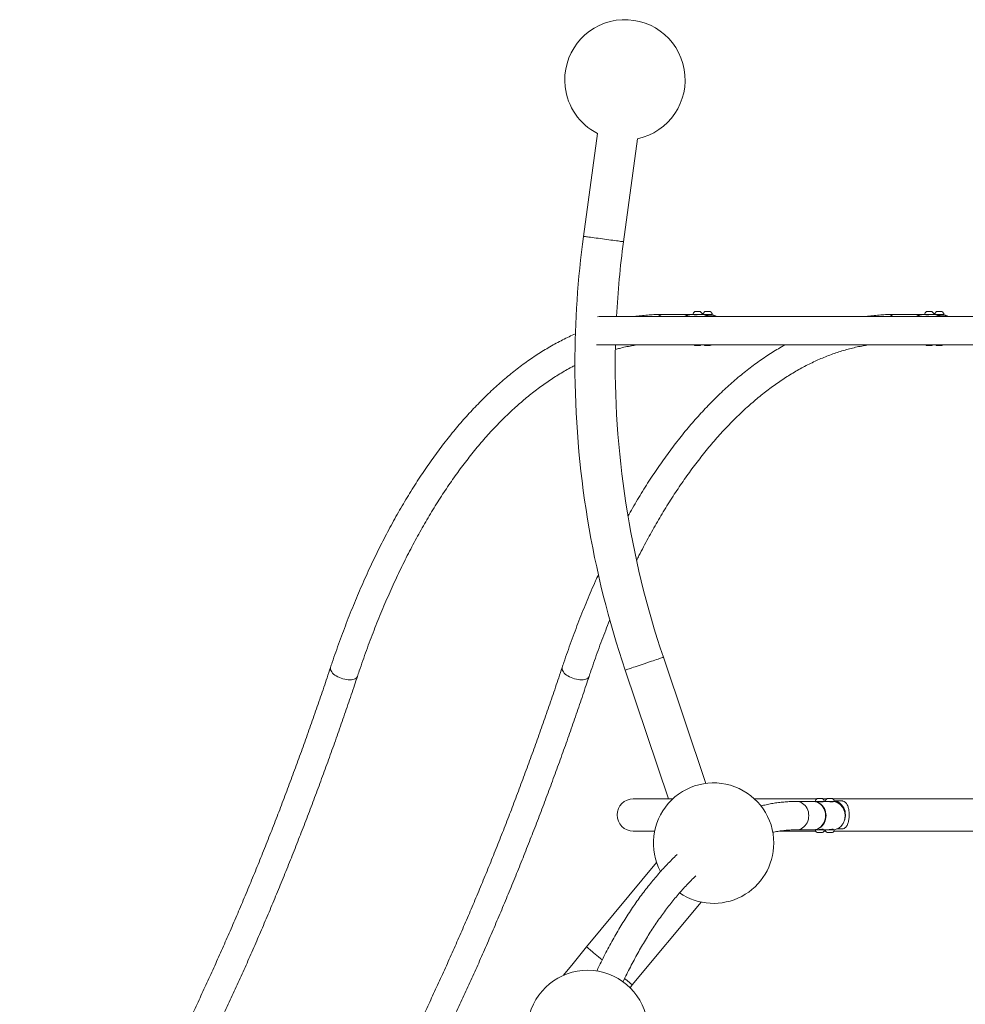
# Paper-space layout 'Fundament_Seitenansicht' of a CAD drawing. Units: millimetres. Extents: x 5 to 415, y 5 to 292.
# Drawn here: x 64 to 111, y 169 to 218 of the extents above; entities that cross this region are included whole.
import ezdxf

# ---------------------------------------------------------------- set-up
doc = ezdxf.new("R2010")
doc.units = ezdxf.units.MM

psp = doc.layouts.new('Fundament_Seitenansicht')

# ---------------------------------------------------------------- linework, layer by layer
at = {"color": 7, "linetype": 'Continuous', "lineweight": 15}
for p, q in [((92.98242, 212.70527), (92.2912, 207.57831)), ((94.28318, 207.30974), (94.9744, 212.4367)), ((97.64471, 203.68952), (96.31138, 203.68952)), ((97.74472, 203.68285), (97.67805, 203.68285)), ((97.74472, 203.68285), (98.09471, 203.68285)), ((97.84472, 203.82951), (98.11138, 203.82951)), ((97.84472, 203.68285), (97.84472, 203.66345)), ((98.24472, 203.68285), (98.09471, 203.68285)), ((98.24472, 203.68285), (98.59472, 203.68285)), ((98.34472, 203.82951), (98.61138, 203.82951)), ((98.34472, 203.68285), (98.34472, 203.66345)), ((98.62805, 203.68285), (98.59472, 203.68285)), ((98.62805, 203.68285), (98.71138, 203.68285)), ((109.19172, 203.68952), (107.85839, 203.68952)), ((109.29172, 203.68285), (109.22505, 203.68285)), ((109.29172, 203.68285), (109.64172, 203.68285)), ((109.39172, 203.82951), (109.63668, 203.82951)), ((109.39172, 203.68285), (109.39172, 203.66308)), ((109.63668, 203.82951), (109.65839, 203.82951)), ((109.79172, 203.68285), (109.64172, 203.68285)), ((109.79172, 203.68285), (110.14172, 203.68285)), ((109.89172, 203.82951), (110.13668, 203.82951)), ((109.89172, 203.68285), (109.89172, 203.66308)), ((110.13668, 203.82951), (110.15838, 203.82951)), ((110.17506, 203.68285), (110.14172, 203.68285)), ((110.17506, 203.68285), (110.2204, 203.68285)), ((110.2204, 203.68285), (110.25838, 203.68285)), ((92.98836, 203.57452), (93.07208, 203.57701)), ((126.41363, 203.57896), (93.0662, 203.57896)), ((93.06609, 202.16562), (126.41617, 202.16562)), ((98.08968, 202.13619), (97.84472, 202.13619)), ((98.11138, 202.13619), (98.08968, 202.13619)), ((98.58967, 202.13619), (98.34472, 202.13619)), ((98.61138, 202.13619), (98.58967, 202.13619)), ((109.65839, 202.13619), (109.39172, 202.13619)), ((110.15838, 202.13619), (109.89172, 202.13619)), ((98.3927, 180.32178), (96.27142, 186.60694)), ((94.36697, 185.96417), (96.52989, 179.55563)), ((96.746, 179.55563), (94.77246, 179.55563)), ((103.92913, 179.55563), (100.80502, 179.55563)), ((103.93948, 179.56285), (104.18444, 179.56285)), ((104.18444, 179.56285), (104.20615, 179.56285)), ((104.42913, 179.55563), (104.2165, 179.55563)), ((104.43949, 179.56285), (104.68444, 179.56285)), ((104.68444, 179.56285), (104.70615, 179.56285)), ((134.00236, 179.55563), (104.7165, 179.55563)), ((103.73948, 179.42285), (102.90615, 179.42285)), ((103.95615, 179.41618), (103.82335, 179.41618)), ((103.95615, 179.41618), (104.26816, 179.41618)), ((104.20615, 179.3968), (104.20615, 179.41618)), ((104.26816, 179.41618), (104.30615, 179.41618)), ((104.45615, 179.41618), (104.30615, 179.41618)), ((104.45615, 179.41618), (104.76815, 179.41618)), ((104.70615, 179.3968), (104.70615, 179.41618)), ((104.76815, 179.41618), (104.80615, 179.41618)), ((105.1258, 179.45063), (104.79606, 179.45063)), ((94.77246, 177.94563), (95.83598, 177.94563)), ((102.05509, 177.94563), (103.86695, 177.94563)), ((102.90615, 178.00952), (103.73948, 178.00952)), ((103.82335, 178.01618), (103.95615, 178.01618)), ((104.20615, 177.86952), (103.93948, 177.86952)), ((104.30615, 178.01618), (103.95615, 178.01618)), ((104.20615, 178.01618), (104.20615, 178.03595)), ((104.27869, 177.94563), (104.36694, 177.94563)), ((104.30615, 178.01618), (104.45615, 178.01618)), ((104.70615, 177.86952), (104.43949, 177.86952)), ((104.80615, 178.01618), (104.45615, 178.01618)), ((104.70615, 178.01618), (104.70615, 178.03595)), ((104.77869, 177.94563), (136.98246, 177.94563)), ((104.91063, 178.05063), (105.12447, 178.05063)), ((95.93547, 176.37977), (92.44341, 172.1732)), ((94.72348, 170.28042), (98.15297, 174.41161)), ((94.60988, 170.1433), (94.72348, 170.28042))]:
    psp.add_line(p, q, dxfattribs=at)
at = {"color": 7, "linetype": 'Continuous', "lineweight": 15, "flags": 128}
for points in [[(94.28318, 207.30974), (94.27734, 207.31053), (94.25989, 207.31288), (94.23105, 207.31678), (94.19113, 207.32216), (94.14061, 207.32897), (94.08009, 207.33712), (94.01028, 207.34654), (93.93198, 207.35709), (93.84613, 207.36866), (93.75372, 207.38113), (93.65584, 207.39432), (93.55365, 207.4081), (93.44833, 207.4223), (93.34112, 207.43676), (93.23327, 207.45129), (93.12605, 207.46575), (93.02074, 207.47995), (92.91854, 207.49372), (92.82066, 207.50692), (92.72825, 207.51938), (92.6424, 207.53096), (92.56411, 207.54151), (92.49429, 207.55093), (92.43377, 207.55908), (92.38325, 207.56589), (92.34334, 207.57127), (92.31449, 207.57517), (92.29704, 207.57752), (92.2912, 207.57831)], [(92.2912, 207.57831), (92.29704, 207.57752), (92.31449, 207.57517), (92.34334, 207.57127), (92.38325, 207.56589), (92.43377, 207.55908), (92.49429, 207.55093), (92.56411, 207.54151), (92.6424, 207.53096), (92.72825, 207.51938), (92.82066, 207.50692), (92.91854, 207.49372), (93.02074, 207.47995), (93.12605, 207.46575), (93.23327, 207.45129), (93.34112, 207.43676), (93.44833, 207.4223), (93.55365, 207.4081), (93.65584, 207.39432), (93.75372, 207.38113), (93.84613, 207.36866), (93.93198, 207.35709), (94.01028, 207.34654), (94.08009, 207.33712), (94.14061, 207.32897), (94.19113, 207.32216), (94.23105, 207.31678), (94.25989, 207.31288), (94.27734, 207.31053), (94.28318, 207.30974)], [(94.36697, 185.96417), (94.37255, 185.96605), (94.38923, 185.97169), (94.41681, 185.98099), (94.45498, 185.99387), (94.50327, 186.01017), (94.56114, 186.0297), (94.62789, 186.05223), (94.70274, 186.0775), (94.78482, 186.1052), (94.87316, 186.13501), (94.96674, 186.1666), (95.06445, 186.19957), (95.16515, 186.23356), (95.26764, 186.26815), (95.37075, 186.30295), (95.47325, 186.33755), (95.57395, 186.37153), (95.67165, 186.40451), (95.76523, 186.43609), (95.85357, 186.46591), (95.93566, 186.49361), (96.01051, 186.51888), (96.07726, 186.5414), (96.13512, 186.56093), (96.18342, 186.57723), (96.22158, 186.59011), (96.24916, 186.59942), (96.26584, 186.60505), (96.27142, 186.60694)], [(96.27142, 186.60694), (96.26584, 186.60505), (96.24916, 186.59942), (96.22158, 186.59011), (96.18342, 186.57723), (96.13512, 186.56093), (96.07726, 186.5414), (96.01051, 186.51888), (95.93566, 186.49361), (95.85357, 186.46591), (95.76523, 186.43609), (95.67165, 186.40451), (95.57395, 186.37153), (95.47325, 186.33755), (95.37075, 186.30295), (95.26764, 186.26815), (95.16515, 186.23356), (95.06445, 186.19957), (94.96674, 186.1666), (94.87316, 186.13501), (94.78482, 186.1052), (94.70274, 186.0775), (94.62789, 186.05223), (94.56114, 186.0297), (94.50327, 186.01017), (94.45498, 185.99387), (94.41681, 185.98099), (94.38923, 185.97169), (94.37255, 185.96605), (94.36697, 185.96417)], [(102.90615, 179.42285), (102.98603, 179.4168), (103.06455, 179.39877), (103.14035, 179.36906), (103.21215, 179.32818), (103.2787, 179.27682), (103.3389, 179.21587), (103.39168, 179.14637), (103.43615, 179.06952), (103.47155, 178.98661), (103.49729, 178.89908), (103.5129, 178.80842), (103.51814, 178.71618), (103.5129, 178.62395), (103.49729, 178.53328), (103.47155, 178.44575), (103.43615, 178.36285), (103.39168, 178.28599), (103.3389, 178.21649), (103.2787, 178.15555), (103.21215, 178.10419), (103.14035, 178.06331), (103.06455, 178.03359), (102.98603, 178.01556), (102.90623, 178.00952)], [(102.90615, 178.00952), (102.98603, 178.01556), (103.06455, 178.03359), (103.14035, 178.06331), (103.21215, 178.10419), (103.2787, 178.15555), (103.3389, 178.21649), (103.39168, 178.28599), (103.43615, 178.36285), (103.47155, 178.44575), (103.49729, 178.53328), (103.5129, 178.62395), (103.51814, 178.71618), (103.5129, 178.80842), (103.49729, 178.89908), (103.47155, 178.98661), (103.43615, 179.06952), (103.39168, 179.14637), (103.3389, 179.21587), (103.2787, 179.27682), (103.21215, 179.32818), (103.14035, 179.36906), (103.06455, 179.39877), (102.98603, 179.4168), (102.90615, 179.42285), (102.90615, 179.42285)], [(103.73948, 178.00952), (103.81937, 178.01556), (103.89788, 178.03359), (103.97369, 178.06331), (104.04548, 178.10419), (104.11204, 178.15555), (104.17223, 178.21649), (104.22501, 178.28599), (104.26948, 178.36285), (104.30489, 178.44575), (104.33062, 178.53328), (104.34624, 178.62395), (104.35148, 178.71618), (104.34624, 178.80842), (104.33062, 178.89908), (104.30489, 178.98661), (104.26948, 179.06952), (104.22501, 179.14637), (104.17223, 179.21587), (104.11204, 179.27682), (104.04548, 179.32818), (103.97369, 179.36906), (103.89788, 179.39877), (103.81937, 179.4168), (103.73948, 179.42285), (103.73948, 179.42285)], [(103.86164, 179.40863), (103.92971, 179.39233), (104.00481, 179.3629), (104.07593, 179.3224), (104.14186, 179.27153), (104.20148, 179.21116), (104.25377, 179.14232), (104.29782, 179.06619), (104.33289, 178.98406), (104.35838, 178.89736), (104.37385, 178.80755), (104.37904, 178.71618), (104.37385, 178.62482), (104.35838, 178.53501), (104.33289, 178.4483), (104.29782, 178.36618), (104.25377, 178.29005), (104.20148, 178.22121), (104.14186, 178.16084), (104.07593, 178.10997), (104.00481, 178.06947), (103.92971, 178.04004), (103.86164, 178.02374)], [(105.34535, 178.75063), (105.34016, 178.842), (105.32469, 178.9318), (105.29921, 179.01851), (105.26413, 179.10062), (105.22008, 179.17676), (105.16779, 179.2456), (105.10817, 179.30597), (105.04224, 179.35685), (104.97112, 179.39734), (104.89603, 179.42677), (104.81826, 179.44464), (104.79725, 179.4474)], [(92.44341, 172.1732), (91.76914, 171.35164), (91.29363, 170.76078)], [(93.21977, 171.52871), (93.13538, 171.59876), (93.04322, 171.67528), (92.9554, 171.74817), (92.87265, 171.81688), (92.79561, 171.88083), (92.72492, 171.93951), (92.66114, 171.99246), (92.60478, 172.03924), (92.55631, 172.07948), (92.51611, 172.11285), (92.48449, 172.1391), (92.46173, 172.15799), (92.448, 172.16939), (92.44341, 172.1732)], [(92.44341, 172.1732), (92.448, 172.16939), (92.46173, 172.15799), (92.48449, 172.1391), (92.51611, 172.11285), (92.55631, 172.07948), (92.60478, 172.03924), (92.66114, 171.99246), (92.72492, 171.93951), (92.79561, 171.88083), (92.87265, 171.81688), (92.9554, 171.74817), (93.04322, 171.67528), (93.13538, 171.59876), (93.22083, 171.52783)], [(94.34059, 170.59827), (94.37128, 170.57279), (94.44197, 170.51411), (94.50575, 170.46116), (94.56211, 170.41438), (94.61058, 170.37414), (94.65078, 170.34076), (94.6824, 170.31452), (94.70516, 170.29563), (94.71889, 170.28423), (94.72348, 170.28042)], [(94.72348, 170.28042), (94.71889, 170.28423), (94.70516, 170.29563), (94.6824, 170.31452), (94.65078, 170.34076), (94.61058, 170.37414), (94.56211, 170.41438), (94.50575, 170.46116), (94.44197, 170.51411), (94.37128, 170.57279), (94.34229, 170.59686)]]:
    psp.add_lwpolyline(points, dxfattribs=at)
at = {"color": 8, "linetype": 'Continuous', "lineweight": 15, "flags": 128}
for points in [[(79.67972, 186.09551), (79.67318, 186.06823), (79.67229, 186.02233), (79.68301, 185.97387), (79.70513, 185.92368), (79.7383, 185.87261), (79.78195, 185.82155), (79.83531, 185.77135), (79.89749, 185.72289), (79.96742, 185.67699), (80.04389, 185.63444), (80.12562, 185.59596), (80.21118, 185.56222), (80.29913, 185.53379), (80.38795, 185.51115), (80.47611, 185.4947), (80.56213, 185.48472), (80.64453, 185.48137)], [(91.22672, 186.09551), (91.22018, 186.06823), (91.21929, 186.02233), (91.23002, 185.97387), (91.25214, 185.92368), (91.28531, 185.87261), (91.32895, 185.82155), (91.38232, 185.77135), (91.4445, 185.72289), (91.51442, 185.67699), (91.5909, 185.63444), (91.67262, 185.59596), (91.75818, 185.56222), (91.84613, 185.53379), (91.93495, 185.51115), (92.02312, 185.4947), (92.10914, 185.48472), (92.19154, 185.48137)], [(80.64453, 185.48137), (80.72191, 185.48472), (80.79291, 185.4947), (80.85634, 185.51115), (80.91112, 185.53379), (80.95629, 185.56222), (80.9911, 185.59596), (81.01494, 185.63444), (81.0209, 185.64972)], [(92.19154, 185.48137), (92.26891, 185.48472), (92.33991, 185.4947), (92.40334, 185.51115), (92.45812, 185.53379), (92.5033, 185.56222), (92.53811, 185.59596), (92.56195, 185.63444), (92.5679, 185.64972)]]:
    psp.add_lwpolyline(points, dxfattribs=at)
at = {"color": 7, "linetype": 'Continuous', "lineweight": 15}
for centre, radius, start, end in [((94.35609, 215.37229), 3, 281.894145, 186.534303), ((94.35609, 215.37229), 3, 186.534303, 242.749069), ((139.53543, 201.20878), 47.67167, 172.321607, 180), ((139.53543, 201.20878), 45.66167, 172.321607, 177.024581), ((97.64625, 203.13877), 0.55027, 81.395445, 126.874341), ((97.68252, 203.13118), 0.55169, 90.464263, 125.74152), ((97.97301, 203.63462), 0.23333, 123.355499, 168.070747), ((97.98309, 203.63462), 0.23333, 11.929253, 56.644501), ((98.47301, 203.63462), 0.23333, 123.355499, 168.070747), ((98.62805, 203.14044), 0.54156, 54.069952, 125.930048), ((98.48309, 203.63462), 0.23333, 11.929253, 56.644501), ((109.19325, 203.13877), 0.55027, 81.395445, 126.874341), ((109.22947, 203.13134), 0.55152, 90.458779, 125.747004), ((109.52002, 203.63462), 0.23333, 123.355499, 168.070747), ((109.53009, 203.63462), 0.23333, 11.929253, 56.644501), ((110.02002, 203.63462), 0.23333, 123.355499, 168.070747), ((110.17885, 203.13323), 0.54963, 90.395291, 125.809647), ((110.03009, 203.63462), 0.23333, 11.929253, 56.644501), ((110.17064, 203.13133), 0.55153, 54.25335, 89.540866), ((139.53543, 201.20878), 45.66167, 178.799266, 198.649824), ((97.97301, 202.33108), 0.23333, 225.161424, 236.644501), ((97.98309, 202.33108), 0.23333, 303.355499, 314.838576), ((98.47301, 202.33108), 0.23333, 225.161424, 236.644501), ((98.48309, 202.33108), 0.23333, 303.355499, 314.838576), ((109.52002, 202.33108), 0.23333, 225.161036, 236.644501), ((109.53009, 202.33108), 0.23333, 303.355499, 314.838964), ((110.02002, 202.33108), 0.23333, 225.161036, 236.644501), ((110.03009, 202.33108), 0.23333, 303.355499, 314.838964), ((139.53543, 201.20878), 47.67167, 180, 198.649824), ((98.7755, 177.34631), 3, 0, 208.186722), ((94.77246, 178.75063), 0.805, 90, 270), ((104.06778, 179.36795), 0.23333, 123.355499, 168.070747), ((104.07786, 179.36795), 0.23333, 11.929253, 56.644501), ((104.56778, 179.36795), 0.23333, 123.355499, 168.070747), ((104.57786, 179.36795), 0.23333, 11.929253, 56.644501), ((104.71564, 178.85423), 0.562, 46.436638, 89.268915), ((104.54972, 178.7497), 0.79563, 341.47197, 0.066663), ((104.71512, 178.58013), 0.564, 270.781335, 315.180958), ((104.06778, 178.06441), 0.23333, 191.929253, 236.644501), ((104.07786, 178.06441), 0.23333, 303.355499, 348.070747), ((104.56778, 178.06441), 0.23333, 191.929253, 236.644501), ((104.57786, 178.06441), 0.23333, 303.355499, 348.070747), ((98.7755, 177.34631), 3, 235.637037, 0), ((92.4976, 168.01298), 3, 0, 239.054773)]:
    psp.add_arc(centre, radius, start, end, dxfattribs=at)
at = {"color": 8, "linetype": 'Continuous', "lineweight": 15}
for centre, radius, start, end in [((96.31609, 203.13169), 0.55784, 90.483599, 126.699396), ((98.64472, 203.13854), 0.51068, 59.58894, 120.41106), ((107.86309, 203.13169), 0.55784, 90.482756, 126.699402), ((110.19393, 203.1326), 0.51692, 90.244835, 120.288355), ((110.18951, 203.1326), 0.51692, 59.711645, 89.755165), ((104.56645, 178.71587), 0.76518, 315.817955, 45.481917)]:
    psp.add_arc(centre, radius, start, end, dxfattribs=at)
at = {"color": 7, "linetype": 'Continuous', "lineweight": 15}
for points, knots in [([(96.31138, 203.68952), (96.25155, 203.6892), (96.08199, 203.68832), (95.80276, 203.67855), (95.4738, 203.6574), (95.14518, 203.62437), (94.92233, 203.59791), (94.80926, 203.57958), (94.80542, 203.57896)], [0, 0, 0, 0, 0.11903335, 0.33729891, 0.5555781, 0.77390858, 0.99233041, 1, 1, 1, 1]), ([(97.84472, 203.67922), (97.84076, 203.67877), (97.82463, 203.67698), (97.81181, 203.6711), (97.8099, 203.66487), (97.82807, 203.66195), (97.86232, 203.66383), (97.90887, 203.66951), (97.9632, 203.67653), (98.01688, 203.6819), (98.04772, 203.68256), (98.06138, 203.68285)], [0, 0, 0, 0, 0.03970543, 0.16191815, 0.28681864, 0.4109352, 0.53183764, 0.65217171, 0.77539585, 0.90051907, 1, 1, 1, 1]), ([(98.34472, 203.67922), (98.34076, 203.67877), (98.32463, 203.67698), (98.3118, 203.6711), (98.3099, 203.66487), (98.32807, 203.66195), (98.36232, 203.66383), (98.40887, 203.66951), (98.4632, 203.67653), (98.51688, 203.6819), (98.54772, 203.68256), (98.56138, 203.68285)], [0, 0, 0, 0, 0.03970581, 0.16192574, 0.28682712, 0.41094487, 0.53183433, 0.6521865, 0.77539499, 0.90051976, 1, 1, 1, 1]), ([(107.85839, 203.68952), (107.79856, 203.6892), (107.629, 203.68832), (107.34977, 203.67855), (107.0208, 203.6574), (106.69218, 203.62437), (106.46934, 203.59791), (106.35626, 203.57958), (106.35243, 203.57896)], [0, 0, 0, 0, 0.119033352, 0.337298905, 0.555579561, 0.773910042, 0.992330413, 1, 1, 1, 1]), ([(109.39172, 203.67932), (109.38395, 203.67806), (109.36547, 203.67506), (109.35573, 203.66831), (109.36211, 203.66312), (109.38733, 203.66215), (109.42707, 203.6658), (109.4775, 203.67241), (109.53325, 203.67902), (109.57939, 203.68292), (109.60116, 203.68246), (109.60728, 203.68233)], [0, 0, 0, 0, 0.089536228, 0.213004548, 0.33808488, 0.460857727, 0.580972766, 0.702221454, 0.826606953, 0.95129395, 1, 1, 1, 1]), ([(109.89172, 203.67932), (109.88395, 203.67806), (109.86547, 203.67506), (109.85573, 203.66831), (109.8621, 203.66312), (109.88733, 203.66215), (109.92707, 203.6658), (109.9775, 203.67241), (110.03325, 203.67902), (110.0794, 203.68292), (110.10117, 203.68246), (110.10728, 203.68233)], [0, 0, 0, 0, 0.089535324, 0.213002396, 0.338079367, 0.460850973, 0.580977228, 0.702224691, 0.826591643, 0.951294442, 1, 1, 1, 1]), ([(91.89168, 202.72688), (91.89079, 202.7265), (91.78246, 202.68041), (91.56786, 202.57931), (91.24812, 202.42258), (90.92988, 202.25429), (90.61303, 202.07598), (90.29771, 201.88732), (89.98404, 201.68845), (89.67209, 201.47937), (89.36196, 201.26019), (89.05378, 201.03093), (88.74762, 200.79169), (88.4436, 200.54251), (88.1418, 200.28349), (87.84231, 200.01471), (87.54525, 199.73624), (87.25068, 199.44816), (86.9587, 199.15059), (86.66939, 198.84362), (86.38285, 198.52731), (86.09914, 198.2018), (85.81836, 197.86717), (85.54057, 197.52353), (85.26584, 197.17098), (84.99425, 196.80963), (84.7259, 196.43959), (84.4608, 196.06096), (84.19907, 195.67387), (83.94076, 195.27842), (83.68591, 194.87474), (83.43463, 194.46293), (83.18695, 194.04311), (82.94293, 193.61542), (82.70265, 193.17995), (82.46612, 192.73685), (82.23347, 192.28621), (82.00468, 191.82819), (81.77987, 191.36289), (81.55905, 190.89045), (81.34228, 190.41101), (81.12964, 189.92467), (80.92114, 189.4316), (80.71686, 188.9319), (80.51681, 188.42572), (80.3211, 187.9132), (80.12973, 187.39448), (79.9428, 186.86963), (79.79338, 186.4358), (79.70673, 186.17641), (79.67972, 186.09553)], [0, 0, 0, 0, 0.00017581, 0.0213965, 0.04264741, 0.06392807, 0.08523802, 0.10657631, 0.1279419, 0.1493336, 0.17074978, 0.19218894, 0.21364944, 0.23512968, 0.25662764, 0.2781418, 0.29967057, 0.32121227, 0.34276526, 0.36432818, 0.38589953, 0.40747791, 0.42906221, 0.4506515, 0.47224462, 0.49384047, 0.51543842, 0.53703786, 0.55863785, 0.58023757, 0.60183699, 0.62343514, 0.64503173, 0.66662677, 0.68821963, 0.70981053, 0.73139847, 0.7529842, 0.77456709, 0.79614695, 0.81772403, 0.83929805, 0.86086913, 0.88243716, 0.9040025, 0.92556444, 0.94712347, 0.96867958, 0.990233, 1, 1, 1, 1]), ([(93.06679, 202.16745), (93.04669, 202.167), (93.00345, 202.16602), (92.96095, 202.17455), (92.9382, 202.17912)], [0, 0, 0, 0, 0.46471731, 1, 1, 1, 1]), ([(93.88376, 201.94184), (93.94901, 201.95986), (94.11499, 202.00572), (94.3822, 202.06734), (94.66144, 202.12472), (94.83992, 202.15326), (94.91724, 202.16562)], [0, 0, 0, 0, 0.18968153, 0.48249818, 0.77579547, 1, 1, 1, 1]), ([(102.32259, 202.16562), (102.26851, 202.13546), (102.10859, 202.04626), (101.84479, 201.887), (101.53102, 201.68853), (101.21909, 201.47935), (100.90897, 201.2602), (100.60079, 201.03093), (100.29463, 200.79169), (99.99061, 200.54251), (99.68881, 200.2835), (99.38933, 200.01471), (99.09225, 199.73624), (98.79768, 199.44816), (98.5057, 199.1506), (98.2164, 198.84362), (97.92986, 198.52731), (97.64615, 198.2018), (97.36536, 197.86717), (97.08756, 197.52353), (96.81285, 197.17098), (96.54127, 196.80963), (96.27289, 196.43959), (96.00782, 196.06096), (95.74608, 195.67387), (95.48777, 195.27841), (95.23291, 194.87477), (94.98169, 194.46282), (94.73915, 194.05264), (94.58226, 193.77576), (94.50646, 193.64199)], [0, 0, 0, 0, 0.0184498, 0.05456258, 0.09072149, 0.12692438, 0.16316866, 0.19945205, 0.23577146, 0.27212411, 0.30850709, 0.34491733, 0.38135231, 0.41780932, 0.45428527, 0.49077764, 0.52728466, 0.56380373, 0.60033287, 0.63687008, 0.67341391, 0.70996238, 0.7465146, 0.78306881, 0.8196243, 0.85617966, 0.892734, 0.92928623, 0.96583627, 1, 1, 1, 1]), ([(94.93751, 191.43731), (94.977, 191.51659), (95.08978, 191.743), (95.2797, 192.10827), (95.50689, 192.53353), (95.73759, 192.95057), (95.97151, 193.35972), (96.20862, 193.76075), (96.44885, 194.1536), (96.69212, 194.53815), (96.93835, 194.91428), (97.18745, 195.28193), (97.43937, 195.64097), (97.694, 195.99133), (97.9513, 196.33291), (98.21115, 196.66561), (98.4735, 196.98938), (98.73824, 197.30411), (99.00534, 197.60974), (99.27466, 197.90619), (99.54616, 198.19341), (99.81976, 198.4713), (100.09538, 198.73983), (100.37295, 198.99893), (100.65238, 199.24854), (100.93361, 199.48861), (101.21656, 199.7191), (101.5012, 199.93994), (101.7874, 200.1511), (102.07514, 200.35255), (102.36436, 200.54422), (102.65498, 200.72609), (102.94695, 200.89811), (103.24022, 201.06026), (103.53473, 201.21246), (103.83043, 201.35471), (104.12728, 201.48694), (104.4252, 201.60914), (104.72417, 201.72123), (105.0241, 201.8232), (105.32496, 201.91497), (105.62669, 201.99659), (105.92919, 202.06761), (106.20844, 202.12467), (106.38692, 202.15324), (106.46424, 202.16562)], [0, 0, 0, 0, 0.01266452, 0.03616839, 0.05966893, 0.08316607, 0.10666008, 0.13015098, 0.15363924, 0.17712508, 0.20060885, 0.22409073, 0.24757145, 0.2710514, 0.29453119, 0.31801125, 0.3414923, 0.36497536, 0.38846137, 0.4119511, 0.43544588, 0.45894712, 0.48245629, 0.50597484, 0.52950448, 0.55304714, 0.57660487, 0.60017964, 0.62377383, 0.64738972, 0.67103012, 0.69469702, 0.71839321, 0.74212128, 0.76588358, 0.7896824, 0.81352004, 0.83739813, 0.86131794, 0.8852805, 0.9092863, 0.93333482, 0.95742479, 0.98155458, 1, 1, 1, 1]), ([(81.02088, 185.6497), (81.05143, 185.74108), (81.14003, 186.00608), (81.28993, 186.44016), (81.4719, 186.9498), (81.65804, 187.45304), (81.84824, 187.94986), (82.04246, 188.44007), (82.24059, 188.92357), (82.44263, 189.40019), (82.64845, 189.86982), (82.85805, 190.33232), (83.07133, 190.78756), (83.28822, 191.23542), (83.50866, 191.67577), (83.73258, 192.1085), (83.95992, 192.53347), (84.19057, 192.95058), (84.4245, 193.35971), (84.66163, 193.76075), (84.90184, 194.1536), (85.14511, 194.53814), (85.39134, 194.91429), (85.64044, 195.28193), (85.89237, 195.64097), (86.14701, 195.99133), (86.40429, 196.33291), (86.66414, 196.66561), (86.9265, 196.98938), (87.19125, 197.30411), (87.45833, 197.60974), (87.72765, 197.90619), (87.99916, 198.1934), (88.27276, 198.4713), (88.54838, 198.73983), (88.82594, 198.99893), (89.10537, 199.24854), (89.3866, 199.48861), (89.66957, 199.71909), (89.95418, 199.93994), (90.2404, 200.1511), (90.52814, 200.35256), (90.81736, 200.5442), (91.10796, 200.72617), (91.39997, 200.89782), (91.65226, 201.03854), (91.80753, 201.1179), (91.86473, 201.14713)], [0, 0, 0, 0, 0.011938894, 0.034622625, 0.05730352, 0.079981142, 0.102655462, 0.125326473, 0.147993713, 0.170657825, 0.193318125, 0.215975215, 0.23862873, 0.261278698, 0.283925064, 0.306568166, 0.329208059, 0.351844667, 0.37447816, 0.397108877, 0.419736919, 0.442362646, 0.464986277, 0.487608288, 0.510229194, 0.53284915, 0.555469026, 0.578089083, 0.600710425, 0.623333358, 0.645959128, 0.668588713, 0.691223176, 0.71386362, 0.73651182, 0.75916905, 0.781836969, 0.804517433, 0.827212432, 0.849923822, 0.872653994, 0.895405067, 0.918179502, 0.94097966, 0.963808161, 0.986667174, 1, 1, 1, 1]), ([(93.03263, 190.72539), (92.98492, 190.62047), (92.86474, 190.35615), (92.67674, 189.9245), (92.46811, 189.43164), (92.26387, 188.93189), (92.06382, 188.42573), (91.86811, 187.91319), (91.67673, 187.39448), (91.48979, 186.86963), (91.34039, 186.4358), (91.25374, 186.17641), (91.22672, 186.09553)], [0, 0, 0, 0, 0.07228462, 0.18208822, 0.2918769, 0.40165, 0.51140862, 0.62115076, 0.73087881, 0.84059126, 0.95028963, 1, 1, 1, 1]), ([(92.56789, 185.6497), (92.59844, 185.74108), (92.68704, 186.00608), (92.83693, 186.44017), (93.01893, 186.94976), (93.20498, 187.45317), (93.39551, 187.94939), (93.52828, 188.28822), (93.5986, 188.45967), (93.60284, 188.47)], [0, 0, 0, 0, 0.09416941, 0.27309102, 0.45199084, 0.63086368, 0.80971098, 0.98853164, 1, 1, 1, 1]), ([(79.67972, 186.09553), (79.62337, 185.92656), (79.45996, 185.43654), (79.18619, 184.62996), (78.85699, 183.67783), (78.52346, 182.73183), (78.1857, 181.79196), (77.84371, 180.85832), (77.49751, 179.93096), (77.14718, 179.00998), (76.79271, 178.09545), (76.43414, 177.18744), (76.07148, 176.28604), (75.70481, 175.3913), (75.33411, 174.50332), (74.95944, 173.62215), (74.58082, 172.74788), (74.1983, 171.88057), (73.8119, 171.02031), (73.42165, 170.16714), (73.02758, 169.32116), (72.62974, 168.48242), (72.22813, 167.65101), (71.82286, 166.82697), (71.41388, 166.01039), (71.00125, 165.20133), (70.58503, 164.39986), (70.16525, 163.60603), (69.74192, 162.81993), (69.3151, 162.0416), (68.88481, 161.27112), (68.4511, 160.50855), (68.01401, 159.75395), (67.57357, 159.00738), (67.12982, 158.2689), (66.68279, 157.53858), (66.23252, 156.81646), (65.77906, 156.10263), (65.32244, 155.39709), (64.86267, 154.70005), (64.48381, 154.13592), (64.25795, 153.80499), (64.18718, 153.70131)], [0, 0, 0, 0, 0.01350674, 0.03917012, 0.06483298, 0.09049525, 0.11615691, 0.14181799, 0.16747855, 0.1931384, 0.21879762, 0.2444563, 0.27011438, 0.29577172, 0.32142855, 0.34708475, 0.37274024, 0.39839515, 0.42404944, 0.44970301, 0.47535607, 0.50100846, 0.52666029, 0.55231136, 0.57796183, 0.60361191, 0.62926125, 0.65490995, 0.68055821, 0.70620584, 0.73185297, 0.75749963, 0.7831457, 0.80879134, 0.8344365, 0.8600812, 0.88572553, 0.91136957, 0.93701324, 0.96265668, 0.98829986, 1, 1, 1, 1]), ([(91.22672, 186.09553), (91.17037, 185.92656), (91.00698, 185.43654), (90.7332, 184.62996), (90.404, 183.67783), (90.07047, 182.73184), (89.7327, 181.79196), (89.39071, 180.85832), (89.04452, 179.93096), (88.69419, 179.00998), (88.33971, 178.09545), (87.98114, 177.18744), (87.61849, 176.28604), (87.25181, 175.3913), (86.88112, 174.50332), (86.50644, 173.62215), (86.12783, 172.74788), (85.74531, 171.88057), (85.35889, 171.0203), (84.96865, 170.16714), (84.57458, 169.32116), (84.17675, 168.48242), (83.77514, 167.65101), (83.36984, 166.82697), (82.96087, 166.01039), (82.54826, 165.20133), (82.13203, 164.39986), (81.71226, 163.60603), (81.28893, 162.81993), (80.86211, 162.0416), (80.43182, 161.27112), (79.99811, 160.50855), (79.56102, 159.75395), (79.12057, 159.00738), (78.67683, 158.2689), (78.22978, 157.53858), (77.77952, 156.81646), (77.32605, 156.10263), (76.86945, 155.39709), (76.40968, 154.70005), (76.03082, 154.13592), (75.80496, 153.80499), (75.73419, 153.70131)], [0, 0, 0, 0, 0.01350674, 0.03917011, 0.06483293, 0.09049525, 0.11615691, 0.14181803, 0.1674785, 0.19313835, 0.21879767, 0.24445635, 0.27011433, 0.29577177, 0.32142854, 0.34708475, 0.37274024, 0.39839514, 0.42404944, 0.44970306, 0.47535608, 0.50100841, 0.52666028, 0.55231143, 0.57796195, 0.60361185, 0.62926119, 0.65490994, 0.68055821, 0.70620584, 0.73185296, 0.75749963, 0.7831457, 0.80879122, 0.83443638, 0.86008122, 0.88572567, 0.91136971, 0.93701324, 0.96265668, 0.98829986, 1, 1, 1, 1]), ([(65.35356, 152.90312), (65.43641, 153.02458), (65.67671, 153.37679), (66.07203, 153.96623), (66.53836, 154.67416), (67.00139, 155.39054), (67.4611, 156.11517), (67.91745, 156.84802), (68.37042, 157.58902), (68.81997, 158.33812), (69.26606, 159.09525), (69.70865, 159.86034), (70.14772, 160.63334), (70.58319, 161.4142), (71.01511, 162.20282), (71.44337, 162.99915), (71.86797, 163.80314), (72.28887, 164.6147), (72.70602, 165.43378), (73.11944, 166.2603), (73.52902, 167.09421), (73.93481, 167.93542), (74.33669, 168.78388), (74.73473, 169.6395), (75.1288, 170.50224), (75.51894, 171.372), (75.90509, 172.24873), (76.28721, 173.13234), (76.66528, 174.02276), (77.03929, 174.91994), (77.40918, 175.82378), (77.77493, 176.73422), (78.13655, 177.65118), (78.49393, 178.5746), (78.84712, 179.50437), (79.19603, 180.44046), (79.5407, 181.38275), (79.88105, 182.3312), (80.21708, 183.2857), (80.5487, 184.24625), (80.81602, 185.03509), (80.9724, 185.50425), (81.02088, 185.6497)], [0, 0, 0, 0, 0.01350767, 0.03917298, 0.06483796, 0.09050275, 0.11616737, 0.14183173, 0.16749587, 0.1931597, 0.21882312, 0.2444861, 0.27014867, 0.2958107, 0.32147247, 0.34713372, 0.37279437, 0.3984545, 0.42411406, 0.44977318, 0.47543164, 0.50108964, 0.52674695, 0.55240376, 0.57805988, 0.6037155, 0.62937055, 0.65502489, 0.6806786, 0.70633179, 0.73198436, 0.75763622, 0.78328766, 0.80893839, 0.83458856, 0.8602381, 0.8858871, 0.91153558, 0.93718338, 0.96283063, 0.98847724, 1, 1, 1, 1]), ([(76.90055, 152.90312), (76.98341, 153.02458), (77.22372, 153.37679), (77.61902, 153.96623), (78.08536, 154.67416), (78.54838, 155.39054), (79.00809, 156.11517), (79.46447, 156.84802), (79.91743, 157.58902), (80.36696, 158.33812), (80.81305, 159.09525), (81.25564, 159.86034), (81.6947, 160.63335), (82.1302, 161.4142), (82.56212, 162.20281), (82.99037, 162.99915), (83.41496, 163.80314), (83.83588, 164.6147), (84.25303, 165.43378), (84.66643, 166.2603), (85.07603, 167.09421), (85.4818, 167.93542), (85.88371, 168.78388), (86.28172, 169.63951), (86.67581, 170.50224), (87.06594, 171.372), (87.45209, 172.24873), (87.83421, 173.13234), (88.21229, 174.02277), (88.58629, 174.91994), (88.95618, 175.82378), (89.32195, 176.73422), (89.68354, 177.65119), (90.04094, 178.57459), (90.39411, 179.50438), (90.74306, 180.44045), (91.0877, 181.38276), (91.42806, 182.3312), (91.76408, 183.2857), (92.0957, 184.24625), (92.36303, 185.03509), (92.51941, 185.50425), (92.56789, 185.6497)], [0, 0, 0, 0, 0.01350781, 0.03917297, 0.06483795, 0.09050285, 0.11616747, 0.14183185, 0.16749598, 0.19315967, 0.21882309, 0.24448607, 0.27014862, 0.29581079, 0.3214726, 0.34713367, 0.37279437, 0.39845462, 0.42411412, 0.44977323, 0.4754317, 0.50108968, 0.52674699, 0.55240374, 0.57805996, 0.60371552, 0.62937051, 0.6550249, 0.68067855, 0.70633174, 0.73198436, 0.75763632, 0.7832876, 0.80893843, 0.8345885, 0.86023813, 0.88588707, 0.91153555, 0.93718334, 0.96283059, 0.98847725, 1, 1, 1, 1]), ([(102.90615, 179.42285), (102.85559, 179.42253), (102.71385, 179.42161), (102.48099, 179.4118), (102.20776, 179.39027), (101.93487, 179.35816), (101.6624, 179.31536), (101.39332, 179.26343), (101.21566, 179.22032), (101.12824, 179.19912)], [0, 0, 0, 0, 0.08492456, 0.23805259, 0.39120141, 0.54442098, 0.69776818, 0.85129323, 1, 1, 1, 1]), ([(103.98949, 179.41618), (104.00636, 179.41575), (104.0401, 179.41487), (104.0967, 179.40875), (104.15044, 179.40172), (104.19613, 179.39644), (104.22756, 179.39548), (104.242, 179.39919), (104.23694, 179.40551), (104.22372, 179.41111), (104.20841, 179.4125), (104.20615, 179.41271)], [0, 0, 0, 0, 0.12130226, 0.24252926, 0.36580827, 0.49070673, 0.61329204, 0.73322597, 0.85429629, 0.97847937, 1, 1, 1, 1]), ([(104.48948, 179.41618), (104.50636, 179.41575), (104.5401, 179.41487), (104.59671, 179.40875), (104.65045, 179.40172), (104.69613, 179.39644), (104.72755, 179.39548), (104.74201, 179.39919), (104.73694, 179.40551), (104.72373, 179.41111), (104.70841, 179.4125), (104.70615, 179.41271)], [0, 0, 0, 0, 0.12131659, 0.24254153, 0.36581715, 0.49070218, 0.61328541, 0.73321753, 0.85429014, 0.97847111, 1, 1, 1, 1]), ([(105.11949, 178.18499), (105.1236, 178.18867), (105.14741, 178.20998), (105.18505, 178.25674), (105.23108, 178.32457), (105.26896, 178.39901), (105.29876, 178.47807), (105.31985, 178.56078), (105.33196, 178.64585), (105.33489, 178.732), (105.32857, 178.81792), (105.31313, 178.90234), (105.28876, 178.98398), (105.2558, 179.06154), (105.21491, 179.13415), (105.16592, 179.19949), (105.12957, 179.2415), (105.1083, 179.25902), (105.1074, 179.25976)], [0, 0, 0, 0, 0.01459043, 0.08451141, 0.15451792, 0.22459255, 0.29472218, 0.36489096, 0.435093, 0.50531316, 0.57554807, 0.64579468, 0.71604887, 0.7862965, 0.85653179, 0.92673895, 0.99690202, 1, 1, 1, 1]), ([(105.12446, 178.05265), (105.14041, 178.05225), (105.18088, 178.05123), (105.2335, 178.06272), (105.29404, 178.08546), (105.3502, 178.1256), (105.40274, 178.18731), (105.44747, 178.26762), (105.48136, 178.35862), (105.50597, 178.45501), (105.52234, 178.55024), (105.53249, 178.65373), (105.53535, 178.75595), (105.53176, 178.85426), (105.523, 178.94394), (105.5092, 179.02896), (105.48855, 179.11754), (105.45881, 179.20662), (105.41813, 179.28959), (105.36844, 179.35753), (105.31663, 179.40144), (105.26407, 179.4282), (105.21849, 179.44205), (105.17213, 179.44964), (105.14016, 179.45), (105.12579, 179.45016)], [0, 0, 0, 0, 0.02277766, 0.05781926, 0.09412761, 0.14916699, 0.20565066, 0.26422554, 0.32439505, 0.36868879, 0.41413231, 0.45848881, 0.50453003, 0.54339989, 0.58341847, 0.62229164, 0.66202661, 0.71757186, 0.77471564, 0.83146867, 0.88952227, 0.92088072, 0.95276386, 0.97877809, 1, 1, 1, 1]), ([(101.72094, 177.88462), (101.76297, 177.89363), (101.88592, 177.91999), (102.09004, 177.95237), (102.33348, 177.98254), (102.57746, 178.00168), (102.76841, 178.00888), (102.87802, 178.00939), (102.90615, 178.00952)], [0, 0, 0, 0, 0.10638169, 0.31122862, 0.51664767, 0.72254286, 0.92879935, 1, 1, 1, 1]), ([(104.20615, 178.01972), (104.21392, 178.02098), (104.2324, 178.02398), (104.24215, 178.03073), (104.23576, 178.03591), (104.21054, 178.03687), (104.1708, 178.03325), (104.12037, 178.02661), (104.06462, 178.02002), (104.01848, 178.01611), (103.99671, 178.01658), (103.99059, 178.01671)], [0, 0, 0, 0, 0.08953641, 0.21300498, 0.3380848, 0.46085776, 0.58097197, 0.70222284, 0.8266066, 0.95129385, 1, 1, 1, 1]), ([(104.70615, 178.01972), (104.71392, 178.02098), (104.73241, 178.02398), (104.74213, 178.03073), (104.73577, 178.03591), (104.71054, 178.03687), (104.6708, 178.03325), (104.62037, 178.02661), (104.56462, 178.02002), (104.51847, 178.01611), (104.49671, 178.01658), (104.49059, 178.01671)], [0, 0, 0, 0, 0.08954518, 0.21300952, 0.33808677, 0.46085926, 0.58097301, 0.70223908, 0.82660508, 0.95130891, 1, 1, 1, 1]), ([(96.9539, 176.77669), (96.95002, 176.7731), (96.8636, 176.69348), (96.69731, 176.52901), (96.45516, 176.28258), (96.21614, 176.02564), (95.97992, 175.75968), (95.74672, 175.48447), (95.51662, 175.20023), (95.28971, 174.90708), (95.06609, 174.60517), (94.84582, 174.29463), (94.62901, 173.9756), (94.41573, 173.64823), (94.20606, 173.31268), (94.00007, 172.96909), (93.79784, 172.61761), (93.59944, 172.25836), (93.40487, 171.89164), (93.2145, 171.51705), (93.06367, 171.21077), (92.97777, 171.02684), (92.95252, 170.97278)], [0, 0, 0, 0, 0.00254395, 0.05651704, 0.11054482, 0.16461882, 0.21873203, 0.27287693, 0.32704683, 0.38123591, 0.43543926, 0.48965195, 0.54387056, 0.59809021, 0.65230795, 0.70652062, 0.76072666, 0.81492488, 0.86911316, 0.92329024, 0.97745507, 1, 1, 1, 1]), ([(94.26016, 170.43345), (94.26383, 170.44134), (94.32485, 170.57244), (94.44655, 170.81987), (94.6254, 171.17503), (94.808, 171.52163), (94.99373, 171.86057), (95.18265, 172.19144), (95.37461, 172.51417), (95.56955, 172.82861), (95.76734, 173.13466), (95.9679, 173.43218), (96.1711, 173.72107), (96.37689, 174.00121), (96.58511, 174.27252), (96.79569, 174.53487), (97.00853, 174.78821), (97.22352, 175.03235), (97.44051, 175.26758), (97.65963, 175.4925), (97.8119, 175.64413), (97.89151, 175.71807), (97.89698, 175.72314)], [0, 0, 0, 0, 0.00353258, 0.05874179, 0.11393498, 0.16911269, 0.22427601, 0.27942431, 0.33455927, 0.38968257, 0.44479523, 0.49989853, 0.55499537, 0.61008818, 0.66517996, 0.72027302, 0.77537265, 0.83048176, 0.88560724, 0.94075521, 0.99593212, 1, 1, 1, 1])]:
    psp.add_open_spline(points, degree=3, knots=knots, dxfattribs=at)

doc.saveas('drawing.dxf')
